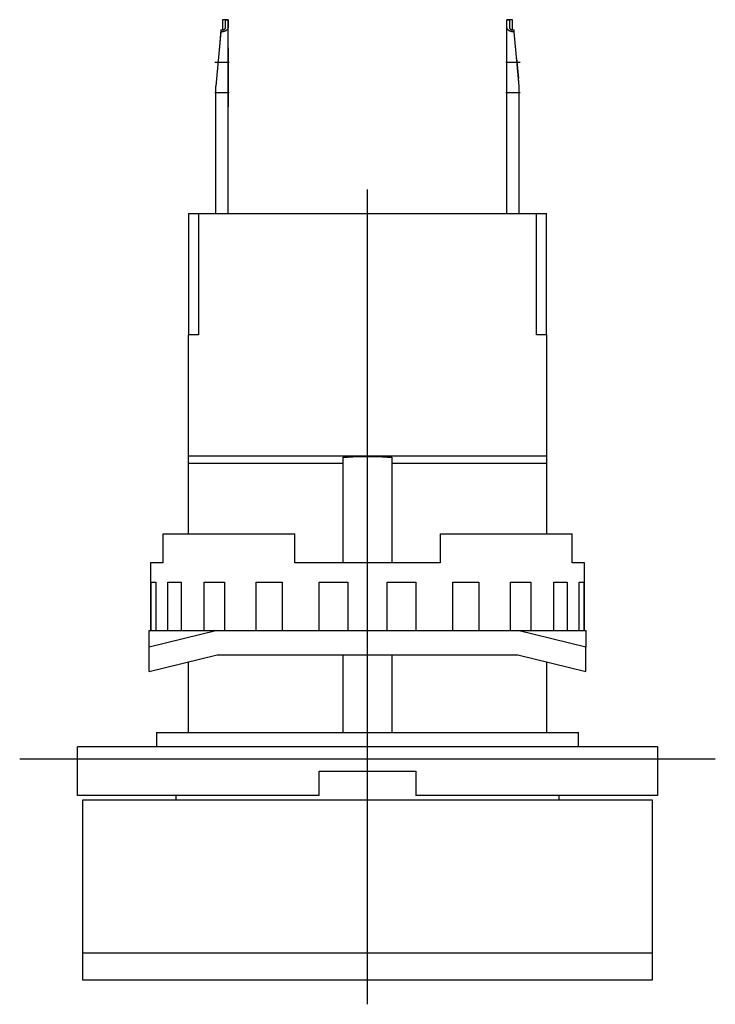
# Model space of a CAD drawing. Extents: x -0.56 to 0.56, y -0.44 to 1.16.
import ezdxf

# ---------------------------------------------------------------- set-up
doc = ezdxf.new("R2010")
doc.units = 0
doc.layers.get('0').update_dxf_attribs({"linetype": 'CONTINUOUS'})

msp = doc.modelspace()

# ---------------------------------------------------------------- linework, layer by layer
at = {"color": 0, "linetype": 'CONTINUOUS'}
for p, q in [((-0.2351, 1.1575), (-0.2352, 1.1575)), ((-0.2352, 1.1575), (-0.2352, 1.1575)), ((-0.2352, 1.1575), (-0.2352, 1.1575)), ((-0.2352, 1.1575), (-0.2352, 1.1409)), ((-0.2311, 1.1575), (-0.2352, 1.1575)), ((-0.235, 1.1575), (-0.2351, 1.1575)), ((-0.2351, 1.1575), (-0.2351, 1.1575)), ((-0.2351, 1.1575), (-0.2351, 1.1575)), ((-0.2349, 1.1575), (-0.235, 1.1575)), ((-0.235, 1.1575), (-0.235, 1.1575)), ((-0.2348, 1.1574), (-0.2349, 1.1575)), ((-0.2347, 1.1574), (-0.2348, 1.1574)), ((-0.2346, 1.1574), (-0.2347, 1.1574)), ((-0.2347, 1.1574), (-0.2347, 1.1574)), ((-0.2344, 1.1574), (-0.2346, 1.1574)), ((-0.2343, 1.1574), (-0.2344, 1.1574)), ((-0.2342, 1.1574), (-0.2343, 1.1574)), ((-0.2341, 1.1574), (-0.2342, 1.1574)), ((-0.2339, 1.1574), (-0.2341, 1.1574)), ((-0.2338, 1.1573), (-0.2339, 1.1574)), ((-0.2336, 1.1573), (-0.2338, 1.1573)), ((-0.2335, 1.1573), (-0.2336, 1.1573)), ((-0.2333, 1.1573), (-0.2335, 1.1573)), ((-0.2331, 1.1573), (-0.2333, 1.1573)), ((-0.2329, 1.1573), (-0.2331, 1.1573)), ((-0.2328, 1.1573), (-0.2329, 1.1573)), ((-0.2326, 1.1573), (-0.2328, 1.1573)), ((-0.2324, 1.1572), (-0.2326, 1.1573)), ((-0.2322, 1.1572), (-0.2324, 1.1572)), ((-0.232, 1.1572), (-0.2322, 1.1572)), ((-0.2317, 1.1572), (-0.232, 1.1572)), ((-0.2315, 1.1572), (-0.2317, 1.1572)), ((-0.2313, 1.1572), (-0.2315, 1.1572)), ((-0.2311, 1.1572), (-0.2313, 1.1572)), ((-0.2311, 1.1575), (-0.2311, 1.1575)), ((-0.2311, 1.1575), (-0.2311, 1.1575)), ((-0.2311, 1.1575), (-0.2311, 1.1575)), ((-0.2311, 1.1575), (-0.231, 1.1575)), ((-0.231, 1.1575), (-0.2311, 1.1575)), ((-0.2311, 1.1575), (-0.2311, 1.1575)), ((-0.2311, 1.1575), (-0.2311, 1.1575)), ((-0.2311, 1.1575), (-0.2311, 1.1575)), ((-0.2308, 1.1571), (-0.2311, 1.1572)), ((-0.231, 1.1575), (-0.231, 1.1575)), ((-0.231, 1.1575), (-0.2309, 1.1575)), ((-0.2309, 1.1575), (-0.231, 1.1575)), ((-0.231, 1.1575), (-0.231, 1.1575)), ((-0.2309, 1.1575), (-0.2309, 1.1575)), ((-0.2309, 1.1575), (-0.2308, 1.1575)), ((-0.2308, 1.1575), (-0.2309, 1.1575)), ((-0.2309, 1.1575), (-0.2309, 1.1575)), ((-0.2308, 1.1575), (-0.2307, 1.1575)), ((-0.2307, 1.1575), (-0.2308, 1.1575)), ((-0.2306, 1.1571), (-0.2308, 1.1571)), ((-0.2307, 1.1575), (-0.2306, 1.1575)), ((-0.2306, 1.1575), (-0.2307, 1.1575)), ((-0.2306, 1.1575), (-0.2305, 1.1575)), ((-0.2305, 1.1575), (-0.2306, 1.1575)), ((-0.2303, 1.1571), (-0.2306, 1.1571)), ((-0.2305, 1.1575), (-0.2304, 1.1574)), ((-0.2304, 1.1574), (-0.2305, 1.1575)), ((-0.2304, 1.1574), (-0.2303, 1.1574)), ((-0.2303, 1.1574), (-0.2304, 1.1574)), ((-0.2303, 1.1574), (-0.2302, 1.1574)), ((-0.2302, 1.1574), (-0.2303, 1.1574)), ((-0.2303, 1.1448), (-0.2303, 1.1571)), ((-0.2302, 1.1574), (-0.2301, 1.1574)), ((-0.2301, 1.1574), (-0.2302, 1.1574)), ((-0.2301, 1.1574), (-0.2299, 1.1574)), ((-0.2299, 1.1574), (-0.2301, 1.1574)), ((-0.2299, 1.1574), (-0.2298, 1.1574)), ((-0.2298, 1.1574), (-0.2299, 1.1574)), ((-0.2298, 1.1574), (-0.2296, 1.1574)), ((-0.2296, 1.1574), (-0.2298, 1.1574)), ((-0.2296, 1.1574), (-0.2295, 1.1574)), ((-0.2295, 1.1574), (-0.2296, 1.1574)), ((-0.2295, 1.1574), (-0.2293, 1.1574)), ((-0.2293, 1.1574), (-0.2295, 1.1574)), ((-0.2293, 1.1574), (-0.2292, 1.1574)), ((-0.2292, 1.1574), (-0.2293, 1.1574)), ((-0.2292, 1.1574), (-0.229, 1.1574)), ((-0.229, 1.1574), (-0.2292, 1.1574)), ((-0.229, 1.1574), (-0.2288, 1.1574)), ((-0.2288, 1.1574), (-0.229, 1.1574)), ((-0.2288, 1.1574), (-0.2286, 1.1574)), ((-0.2286, 1.1574), (-0.2288, 1.1574)), ((-0.2286, 1.1574), (-0.2284, 1.1574)), ((-0.2284, 1.1574), (-0.2286, 1.1574)), ((-0.2284, 1.1574), (-0.2282, 1.1574)), ((-0.2282, 1.1574), (-0.2284, 1.1574)), ((-0.2282, 1.1574), (-0.228, 1.1574)), ((-0.228, 1.1574), (-0.2282, 1.1574)), ((-0.228, 1.1574), (-0.2278, 1.1574)), ((-0.2278, 1.1574), (-0.228, 1.1574)), ((-0.2278, 1.1574), (-0.2276, 1.1574)), ((-0.2276, 1.1574), (-0.2278, 1.1574)), ((-0.2276, 1.1574), (-0.2274, 1.1574)), ((-0.2274, 1.1574), (-0.2276, 1.1574)), ((-0.2274, 1.1574), (-0.2272, 1.1574)), ((-0.2272, 1.1574), (-0.2274, 1.1574)), ((-0.2272, 1.1574), (-0.227, 1.1574)), ((-0.227, 1.1574), (-0.2272, 1.1574)), ((-0.227, 1.1574), (-0.2268, 1.1574)), ((-0.2268, 1.1574), (-0.227, 1.1574)), ((-0.2268, 1.1574), (-0.2266, 1.1574)), ((-0.2266, 1.1574), (-0.2268, 1.1574)), ((-0.2266, 1.1574), (-0.2264, 1.1574)), ((-0.2264, 1.1574), (-0.2266, 1.1574)), ((-0.2264, 1.1574), (-0.2264, 1.1448)), ((-0.2264, 1.1117), (-0.2264, 1.1574)), ((0.2264, 1.1448), (0.2264, 1.1574)), ((0.2264, 1.1448), (0.2264, 1.1574)), ((0.2266, 1.1574), (0.2264, 1.1574)), ((0.2264, 1.1574), (0.2266, 1.1574)), ((0.2268, 1.1574), (0.2266, 1.1574)), ((0.2266, 1.1574), (0.2268, 1.1574)), ((0.227, 1.1574), (0.2268, 1.1574)), ((0.2268, 1.1574), (0.227, 1.1574)), ((0.2272, 1.1574), (0.227, 1.1574)), ((0.227, 1.1574), (0.2272, 1.1574)), ((0.2274, 1.1574), (0.2272, 1.1574)), ((0.2272, 1.1574), (0.2274, 1.1574)), ((0.2276, 1.1574), (0.2274, 1.1574)), ((0.2274, 1.1574), (0.2276, 1.1574)), ((0.2278, 1.1574), (0.2276, 1.1574)), ((0.2276, 1.1574), (0.2278, 1.1574)), ((0.228, 1.1574), (0.2278, 1.1574)), ((0.2278, 1.1574), (0.228, 1.1574)), ((0.2282, 1.1574), (0.228, 1.1574)), ((0.228, 1.1574), (0.2282, 1.1574)), ((0.2284, 1.1574), (0.2282, 1.1574)), ((0.2282, 1.1574), (0.2284, 1.1574)), ((0.2286, 1.1574), (0.2284, 1.1574)), ((0.2284, 1.1574), (0.2286, 1.1574)), ((0.2288, 1.1574), (0.2286, 1.1574)), ((0.2286, 1.1574), (0.2288, 1.1574)), ((0.229, 1.1574), (0.2288, 1.1574)), ((0.2288, 1.1574), (0.229, 1.1574)), ((0.2292, 1.1574), (0.229, 1.1574)), ((0.229, 1.1574), (0.2292, 1.1574)), ((0.2293, 1.1574), (0.2292, 1.1574)), ((0.2292, 1.1574), (0.2293, 1.1574)), ((0.2295, 1.1574), (0.2293, 1.1574)), ((0.2293, 1.1574), (0.2295, 1.1574)), ((0.2296, 1.1574), (0.2295, 1.1574)), ((0.2295, 1.1574), (0.2296, 1.1574)), ((0.2298, 1.1574), (0.2296, 1.1574)), ((0.2296, 1.1574), (0.2298, 1.1574)), ((0.2299, 1.1574), (0.2298, 1.1574)), ((0.2298, 1.1574), (0.2299, 1.1574)), ((0.2301, 1.1574), (0.2299, 1.1574)), ((0.2299, 1.1574), (0.2301, 1.1574)), ((0.2302, 1.1574), (0.2301, 1.1574)), ((0.2301, 1.1574), (0.2302, 1.1574)), ((0.2303, 1.1574), (0.2302, 1.1574)), ((0.2302, 1.1574), (0.2303, 1.1574)), ((0.2304, 1.1574), (0.2303, 1.1574)), ((0.2303, 1.1574), (0.2304, 1.1574)), ((0.2303, 1.1571), (0.2303, 1.1448)), ((0.2306, 1.1571), (0.2303, 1.1571)), ((0.2305, 1.1575), (0.2304, 1.1574)), ((0.2304, 1.1574), (0.2305, 1.1575)), ((0.2306, 1.1575), (0.2305, 1.1575)), ((0.2305, 1.1575), (0.2306, 1.1575)), ((0.2307, 1.1575), (0.2306, 1.1575)), ((0.2306, 1.1575), (0.2307, 1.1575)), ((0.2308, 1.1571), (0.2306, 1.1571)), ((0.2308, 1.1575), (0.2307, 1.1575)), ((0.2307, 1.1575), (0.2308, 1.1575)), ((0.2309, 1.1575), (0.2308, 1.1575)), ((0.2308, 1.1575), (0.2309, 1.1575)), ((0.2311, 1.1572), (0.2308, 1.1571)), ((0.231, 1.1575), (0.2309, 1.1575)), ((0.2309, 1.1575), (0.2309, 1.1575)), ((0.2309, 1.1575), (0.2309, 1.1575)), ((0.2309, 1.1575), (0.231, 1.1575)), ((0.2311, 1.1575), (0.231, 1.1575)), ((0.231, 1.1575), (0.231, 1.1575)), ((0.231, 1.1575), (0.231, 1.1575)), ((0.231, 1.1575), (0.2311, 1.1575)), ((0.2311, 1.1575), (0.2311, 1.1575)), ((0.2311, 1.1575), (0.2311, 1.1575)), ((0.2311, 1.1575), (0.2311, 1.1575)), ((0.2311, 1.1575), (0.2311, 1.1575)), ((0.2311, 1.1575), (0.2311, 1.1575)), ((0.2311, 1.1575), (0.2311, 1.1575)), ((0.2352, 1.1575), (0.2311, 1.1575)), ((0.2313, 1.1572), (0.2311, 1.1572)), ((0.2315, 1.1572), (0.2313, 1.1572)), ((0.2317, 1.1572), (0.2315, 1.1572)), ((0.232, 1.1572), (0.2317, 1.1572)), ((0.2322, 1.1572), (0.232, 1.1572)), ((0.2324, 1.1572), (0.2322, 1.1572)), ((0.2326, 1.1573), (0.2324, 1.1572)), ((0.2328, 1.1573), (0.2326, 1.1573)), ((0.2329, 1.1573), (0.2328, 1.1573)), ((0.2331, 1.1573), (0.2329, 1.1573)), ((0.2333, 1.1573), (0.2331, 1.1573)), ((0.2335, 1.1573), (0.2333, 1.1573)), ((0.2336, 1.1573), (0.2335, 1.1573)), ((0.2338, 1.1573), (0.2336, 1.1573)), ((0.2339, 1.1574), (0.2338, 1.1573)), ((0.2341, 1.1574), (0.2339, 1.1574)), ((0.2342, 1.1574), (0.2341, 1.1574)), ((0.2343, 1.1574), (0.2342, 1.1574)), ((0.2344, 1.1574), (0.2343, 1.1574)), ((0.2346, 1.1574), (0.2344, 1.1574)), ((0.2347, 1.1574), (0.2346, 1.1574)), ((0.2348, 1.1574), (0.2347, 1.1574)), ((0.2347, 1.1574), (0.2347, 1.1574)), ((0.2349, 1.1575), (0.2348, 1.1574)), ((0.235, 1.1575), (0.2349, 1.1575)), ((0.2351, 1.1575), (0.235, 1.1575)), ((0.235, 1.1575), (0.235, 1.1575)), ((0.2352, 1.1575), (0.2351, 1.1575)), ((0.2351, 1.1575), (0.2351, 1.1575)), ((0.2351, 1.1575), (0.2351, 1.1575)), ((0.2352, 1.1575), (0.2352, 1.1575)), ((0.2352, 1.1575), (0.2352, 1.1575)), ((0.2352, 1.1409), (0.2352, 1.1575)), ((-0.2383, 1.138), (-0.2461, 1.0495)), ((-0.2381, 1.141), (-0.241, 1.1074)), ((-0.2381, 1.141), (-0.2383, 1.138)), ((-0.2378, 1.1379), (-0.2383, 1.138)), ((-0.2381, 1.141), (-0.2377, 1.141)), ((-0.2373, 1.1378), (-0.2378, 1.1379)), ((-0.2377, 1.141), (-0.2374, 1.1409)), ((-0.2374, 1.1409), (-0.2371, 1.1409)), ((-0.2367, 1.1378), (-0.2373, 1.1378)), ((-0.2371, 1.1409), (-0.2367, 1.1408)), ((-0.2367, 1.1408), (-0.2364, 1.1408)), ((-0.2362, 1.1378), (-0.2367, 1.1378)), ((-0.2364, 1.1408), (-0.2361, 1.1408)), ((-0.2357, 1.1378), (-0.2362, 1.1378)), ((-0.2361, 1.1408), (-0.2357, 1.1408)), ((-0.2357, 1.1408), (-0.2354, 1.1409)), ((-0.2351, 1.1378), (-0.2357, 1.1378)), ((-0.2354, 1.1409), (-0.235, 1.1409)), ((-0.2346, 1.1379), (-0.2351, 1.1378)), ((-0.235, 1.1409), (-0.2347, 1.141)), ((-0.2347, 1.141), (-0.2344, 1.141)), ((-0.234, 1.138), (-0.2346, 1.1379)), ((-0.2344, 1.141), (-0.2341, 1.1411)), ((-0.2341, 1.1411), (-0.2338, 1.1412)), ((-0.2335, 1.1381), (-0.234, 1.138)), ((-0.2338, 1.1412), (-0.2335, 1.1413)), ((-0.2335, 1.1413), (-0.2332, 1.1414)), ((-0.233, 1.1382), (-0.2335, 1.1381)), ((-0.2332, 1.1414), (-0.2329, 1.1416)), ((-0.2325, 1.1384), (-0.233, 1.1382)), ((-0.2329, 1.1416), (-0.2326, 1.1417)), ((-0.2326, 1.1417), (-0.2324, 1.1418)), ((-0.232, 1.1386), (-0.2325, 1.1384)), ((-0.2324, 1.1418), (-0.2322, 1.142)), ((-0.2322, 1.142), (-0.232, 1.1421)), ((-0.232, 1.1421), (-0.2317, 1.1423)), ((-0.2315, 1.1387), (-0.232, 1.1386)), ((-0.2317, 1.1423), (-0.2316, 1.1424)), ((-0.2316, 1.1424), (-0.2314, 1.1426)), ((-0.2311, 1.139), (-0.2315, 1.1387)), ((-0.2314, 1.1426), (-0.2312, 1.1428)), ((-0.2312, 1.1428), (-0.2311, 1.143)), ((-0.2311, 1.143), (-0.2309, 1.1431)), ((-0.2307, 1.1392), (-0.2311, 1.139)), ((-0.2309, 1.1431), (-0.2308, 1.1433)), ((-0.2308, 1.1433), (-0.2307, 1.1435)), ((-0.2307, 1.1435), (-0.2306, 1.1437)), ((-0.2303, 1.1394), (-0.2307, 1.1392)), ((-0.2306, 1.1437), (-0.2305, 1.1439)), ((-0.2305, 1.1439), (-0.2304, 1.1441)), ((-0.2304, 1.1442), (-0.2303, 1.1444)), ((-0.2304, 1.1441), (-0.2304, 1.1442)), ((-0.2303, 1.1446), (-0.2303, 1.1448)), ((-0.2303, 1.1444), (-0.2303, 1.1446)), ((-0.2299, 1.1396), (-0.2303, 1.1394)), ((-0.2295, 1.1399), (-0.2299, 1.1396)), ((-0.2292, 1.1401), (-0.2295, 1.1399)), ((-0.2288, 1.1404), (-0.2292, 1.1401)), ((-0.2285, 1.1407), (-0.2288, 1.1404)), ((-0.2282, 1.1409), (-0.2285, 1.1407)), ((-0.228, 1.1412), (-0.2282, 1.1409)), ((-0.2277, 1.1415), (-0.228, 1.1412)), ((-0.2275, 1.1418), (-0.2277, 1.1415)), ((-0.2273, 1.1421), (-0.2275, 1.1418)), ((-0.2271, 1.1424), (-0.2273, 1.1421)), ((-0.2269, 1.1427), (-0.2271, 1.1424)), ((-0.2268, 1.143), (-0.2269, 1.1427)), ((-0.2267, 1.1433), (-0.2268, 1.143)), ((-0.2266, 1.1436), (-0.2267, 1.1433)), ((-0.2265, 1.1439), (-0.2266, 1.1436)), ((-0.2264, 1.1442), (-0.2265, 1.1439)), ((-0.2264, 0.8425), (-0.2264, 1.1448)), ((-0.2264, 1.1448), (-0.2264, 1.1445)), ((-0.2264, 1.1445), (-0.2264, 1.1442)), ((0.2264, 0.8425), (0.2264, 1.1448)), ((0.2264, 1.1445), (0.2264, 1.1448)), ((0.2264, 1.1442), (0.2264, 1.1445)), ((0.2265, 1.1439), (0.2264, 1.1442)), ((0.2266, 1.1436), (0.2265, 1.1439)), ((0.2267, 1.1433), (0.2266, 1.1436)), ((0.2268, 1.143), (0.2267, 1.1433)), ((0.2269, 1.1427), (0.2268, 1.143)), ((0.2271, 1.1424), (0.2269, 1.1427)), ((0.2273, 1.1421), (0.2271, 1.1424)), ((0.2275, 1.1418), (0.2273, 1.1421)), ((0.2277, 1.1415), (0.2275, 1.1418)), ((0.228, 1.1412), (0.2277, 1.1415)), ((0.2282, 1.1409), (0.228, 1.1412)), ((0.2285, 1.1407), (0.2282, 1.1409)), ((0.2288, 1.1404), (0.2285, 1.1407)), ((0.2292, 1.1401), (0.2288, 1.1404)), ((0.2295, 1.1399), (0.2292, 1.1401)), ((0.2299, 1.1396), (0.2295, 1.1399)), ((0.2303, 1.1394), (0.2299, 1.1396)), ((0.2303, 1.1448), (0.2303, 1.1446)), ((0.2303, 1.1446), (0.2303, 1.1444)), ((0.2303, 1.1444), (0.2304, 1.1442)), ((0.2307, 1.1392), (0.2303, 1.1394)), ((0.2304, 1.1442), (0.2304, 1.1441)), ((0.2304, 1.1441), (0.2305, 1.1439)), ((0.2305, 1.1439), (0.2306, 1.1437)), ((0.2306, 1.1437), (0.2307, 1.1435)), ((0.2307, 1.1435), (0.2308, 1.1433)), ((0.2311, 1.139), (0.2307, 1.1392)), ((0.2308, 1.1433), (0.2309, 1.1431)), ((0.2309, 1.1431), (0.2311, 1.143)), ((0.2311, 1.143), (0.2312, 1.1428)), ((0.2315, 1.1387), (0.2311, 1.139)), ((0.2312, 1.1428), (0.2314, 1.1426)), ((0.2314, 1.1426), (0.2316, 1.1424)), ((0.232, 1.1386), (0.2315, 1.1387)), ((0.2316, 1.1424), (0.2317, 1.1423)), ((0.2317, 1.1423), (0.232, 1.1421)), ((0.232, 1.1421), (0.2322, 1.142)), ((0.2325, 1.1384), (0.232, 1.1386)), ((0.2322, 1.142), (0.2324, 1.1418)), ((0.2324, 1.1418), (0.2326, 1.1417)), ((0.233, 1.1382), (0.2325, 1.1384)), ((0.2326, 1.1417), (0.2329, 1.1416)), ((0.2329, 1.1416), (0.2332, 1.1414)), ((0.2335, 1.1381), (0.233, 1.1382)), ((0.2332, 1.1414), (0.2335, 1.1413)), ((0.2335, 1.1413), (0.2338, 1.1412)), ((0.234, 1.138), (0.2335, 1.1381)), ((0.2338, 1.1412), (0.2341, 1.1411)), ((0.2346, 1.1379), (0.234, 1.138)), ((0.2341, 1.1411), (0.2344, 1.141)), ((0.2344, 1.141), (0.2347, 1.141)), ((0.2351, 1.1378), (0.2346, 1.1379)), ((0.2347, 1.141), (0.235, 1.1409)), ((0.235, 1.1409), (0.2354, 1.1409)), ((0.2357, 1.1378), (0.2351, 1.1378)), ((0.2354, 1.1409), (0.2357, 1.1408)), ((0.2357, 1.1408), (0.2361, 1.1408)), ((0.2362, 1.1378), (0.2357, 1.1378)), ((0.2361, 1.1408), (0.2364, 1.1408)), ((0.2367, 1.1378), (0.2362, 1.1378)), ((0.2364, 1.1408), (0.2367, 1.1408)), ((0.2367, 1.1408), (0.2371, 1.1409)), ((0.2373, 1.1378), (0.2367, 1.1378)), ((0.2371, 1.1409), (0.2374, 1.1409)), ((0.2378, 1.1379), (0.2373, 1.1378)), ((0.2374, 1.1409), (0.2377, 1.141)), ((0.2377, 1.141), (0.2381, 1.141)), ((0.2383, 1.138), (0.2378, 1.1379)), ((0.2383, 1.138), (0.2381, 1.141)), ((0.2461, 1.0495), (0.2383, 1.138)), ((-0.2264, 1.1117), (-0.2264, 1.0886)), ((-0.248, 1.0886), (-0.2244, 1.0886)), ((-0.2264, 1.0886), (-0.2264, 1.0394)), ((0.2244, 1.0886), (0.248, 1.0886)), ((0.2421, 1.0945), (0.2449, 1.0625)), ((0.2461, 1.0495), (0.2449, 1.0625)), ((-0.248, 1.0394), (-0.2244, 1.0394)), ((-0.2461, 0.8425), (-0.2461, 1.0495)), ((-0.2461, 0.8425), (-0.2461, 1.0495)), ((-0.2264, 1.0394), (-0.2264, 1.0162)), ((0.2244, 1.0394), (0.248, 1.0394)), ((0.2461, 0.8425), (0.2461, 1.0495)), ((0.2461, 0.8425), (0.2461, 1.0495)), ((0, -0.4415), (0, 0.8819)), ((-0.2908, 0.8425), (-0.2742, 0.8425)), ((-0.2908, 0.8425), (-0.2908, 0.6457)), ((-0.2742, 0.8425), (-0.2742, 0.6457)), ((-0.2742, 0.8425), (0.2742, 0.8425)), ((0.2742, 0.8425), (0.2908, 0.8425)), ((0.2742, 0.6457), (0.2742, 0.8425)), ((0.2908, 0.6457), (0.2908, 0.8425)), ((-0.2742, 0.6457), (-0.2913, 0.6457)), ((-0.2913, 0.6457), (-0.2913, 0.4488)), ((0.2913, 0.6457), (0.2742, 0.6457)), ((0.2913, 0.4488), (0.2913, 0.6457)), ((0.2913, 0.4488), (-0.2913, 0.4488)), ((-0.2913, 0.4488), (-0.2913, 0.437)), ((-0.0281, 0.4476), (-0.0258, 0.4477)), ((-0.0258, 0.4477), (-0.0236, 0.4478)), ((-0.0236, 0.4478), (-0.0213, 0.4479)), ((-0.0213, 0.4479), (-0.0191, 0.448)), ((-0.0191, 0.448), (-0.0168, 0.4481)), ((-0.0168, 0.4481), (-0.0146, 0.4482)), ((-0.0146, 0.4482), (-0.0123, 0.4482)), ((-0.0123, 0.4482), (-0.0101, 0.4483)), ((-0.0101, 0.4483), (-0.0078, 0.4483)), ((-0.0078, 0.4483), (-0.0056, 0.4483)), ((-0.0056, 0.4483), (-0.0034, 0.4484)), ((-0.0034, 0.4484), (-0.0011, 0.4484)), ((-0.0011, 0.4484), (0.0011, 0.4484)), ((0.0011, 0.4484), (0.0034, 0.4484)), ((0.0034, 0.4484), (0.0056, 0.4483)), ((0.0056, 0.4483), (0.0078, 0.4483)), ((0.0078, 0.4483), (0.0101, 0.4483)), ((0.0101, 0.4483), (0.0123, 0.4482)), ((0.0123, 0.4482), (0.0146, 0.4482)), ((0.0146, 0.4482), (0.0168, 0.4481)), ((0.0168, 0.4481), (0.0191, 0.448)), ((0.0191, 0.448), (0.0213, 0.4479)), ((0.0213, 0.4479), (0.0236, 0.4478)), ((0.0236, 0.4478), (0.0258, 0.4477)), ((0.0258, 0.4477), (0.0281, 0.4476)), ((0.2913, 0.437), (0.2913, 0.4488)), ((-0.0394, 0.437), (-0.2913, 0.437)), ((-0.2913, 0.437), (-0.2913, 0.3228)), ((-0.0394, 0.4469), (-0.0371, 0.447)), ((-0.0394, 0.437), (-0.0394, 0.4469)), ((-0.0394, 0.2756), (-0.0394, 0.437)), ((-0.0371, 0.447), (-0.0348, 0.4472)), ((-0.0348, 0.4472), (-0.0326, 0.4473)), ((-0.0326, 0.4473), (-0.0303, 0.4475)), ((-0.0303, 0.4475), (-0.0281, 0.4476)), ((0.0281, 0.4476), (0.0303, 0.4475)), ((0.0303, 0.4475), (0.0326, 0.4473)), ((0.0326, 0.4473), (0.0348, 0.4472)), ((0.0348, 0.4472), (0.0371, 0.447)), ((0.0371, 0.447), (0.0394, 0.4469)), ((0.0394, 0.4469), (0.0394, 0.437)), ((0.0394, 0.437), (0.0394, 0.2756)), ((0.2913, 0.437), (0.0394, 0.437)), ((0.2913, 0.3228), (0.2913, 0.437)), ((-0.332, 0.3228), (-0.332, 0.2756)), ((-0.332, 0.3228), (-0.1181, 0.3228)), ((-0.1181, 0.2756), (-0.1181, 0.3228)), ((0.1181, 0.3228), (0.1181, 0.2756)), ((0.1181, 0.3228), (0.332, 0.3228)), ((0.332, 0.2756), (0.332, 0.3228)), ((-0.332, 0.2756), (-0.3524, 0.2756)), ((-0.3524, 0.2756), (-0.3524, 0.1654)), ((0.1181, 0.2756), (-0.1181, 0.2756)), ((0.3524, 0.2756), (0.332, 0.2756)), ((0.3524, 0.1654), (0.3524, 0.2756)), ((-0.3509, 0.1654), (-0.3509, 0.2441)), ((-0.3509, 0.2441), (-0.3436, 0.2441)), ((-0.3436, 0.2441), (-0.3436, 0.1654)), ((-0.3239, 0.1654), (-0.3239, 0.2441)), ((-0.3239, 0.2441), (-0.3026, 0.2441)), ((-0.3026, 0.2441), (-0.3026, 0.1654)), ((-0.2652, 0.1654), (-0.2652, 0.2441)), ((-0.2652, 0.2441), (-0.232, 0.2441)), ((-0.232, 0.2441), (-0.232, 0.1654)), ((-0.1806, 0.1654), (-0.1806, 0.2441)), ((-0.1806, 0.2441), (-0.1386, 0.2441)), ((-0.1386, 0.2441), (-0.1386, 0.1654)), ((-0.0783, 0.1654), (-0.0783, 0.2441)), ((-0.0783, 0.2441), (-0.0317, 0.2441)), ((-0.0317, 0.2441), (-0.0317, 0.1654)), ((0.0317, 0.1654), (0.0317, 0.2441)), ((0.0317, 0.2441), (0.0783, 0.2441)), ((0.0783, 0.2441), (0.0783, 0.1654)), ((0.1386, 0.1654), (0.1386, 0.2441)), ((0.1386, 0.2441), (0.1806, 0.2441)), ((0.1806, 0.2441), (0.1806, 0.1654)), ((0.232, 0.1654), (0.232, 0.2441)), ((0.232, 0.2441), (0.2652, 0.2441)), ((0.2652, 0.2441), (0.2652, 0.1654)), ((0.3026, 0.1654), (0.3026, 0.2441)), ((0.3026, 0.2441), (0.3239, 0.2441)), ((0.3239, 0.2441), (0.3239, 0.1654)), ((0.3436, 0.1654), (0.3436, 0.2441)), ((0.3436, 0.2441), (0.3509, 0.2441)), ((0.3509, 0.2441), (0.3509, 0.1654)), ((-0.3543, 0.1385), (-0.3543, 0.1654)), ((-0.2441, 0.1654), (-0.3543, 0.1385)), ((-0.3543, 0.1654), (-0.2441, 0.1654)), ((-0.2441, 0.1654), (0.2441, 0.1654)), ((0.3543, 0.1385), (0.2441, 0.1654)), ((0.2441, 0.1654), (0.3543, 0.1654)), ((0.3543, 0.1654), (0.3543, 0.1385)), ((-0.3543, 0.0991), (-0.3543, 0.1385)), ((0.3543, 0.0991), (0.3543, 0.1385)), ((-0.3543, 0.0991), (-0.2441, 0.126)), ((-0.2913, 0.1145), (-0.2913, 0)), ((-0.2441, 0.126), (0.2441, 0.126)), ((-0.0394, 0), (-0.0394, 0.126)), ((0.0394, 0.126), (0.0394, 0)), ((0.2441, 0.126), (0.3543, 0.0991)), ((0.2913, 0), (0.2913, 0.1145)), ((-0.3425, 0), (0.3425, 0)), ((-0.3425, 0), (-0.3425, -0.0236)), ((0.3425, -0.0236), (0.3425, 0)), ((0.4705, -0.0236), (-0.4705, -0.0236)), ((-0.4705, -0.1024), (-0.4705, -0.0236)), ((0.4705, -0.0236), (0.4705, -0.1024)), ((0.5646, -0.0433), (-0.5646, -0.0433)), ((-0.0787, -0.1024), (-0.0787, -0.063)), ((-0.0787, -0.063), (0.0787, -0.063)), ((0.0787, -0.063), (0.0787, -0.1024)), ((-0.0787, -0.1024), (-0.4705, -0.1024)), ((0.4626, -0.1102), (-0.4626, -0.1102)), ((-0.4626, -0.1102), (-0.4626, -0.3583)), ((-0.311, -0.1024), (-0.311, -0.1102)), ((0.4705, -0.1024), (0.0787, -0.1024)), ((0.311, -0.1102), (0.311, -0.1024)), ((0.4626, -0.3583), (0.4626, -0.1102)), ((0.4626, -0.3583), (-0.4626, -0.3583)), ((-0.4626, -0.3583), (-0.4626, -0.4016)), ((0.4626, -0.4016), (0.4626, -0.3583)), ((-0.4626, -0.4016), (0.4626, -0.4016))]:
    msp.add_line(p, q, dxfattribs=at)

doc.saveas('drawing.dxf')
